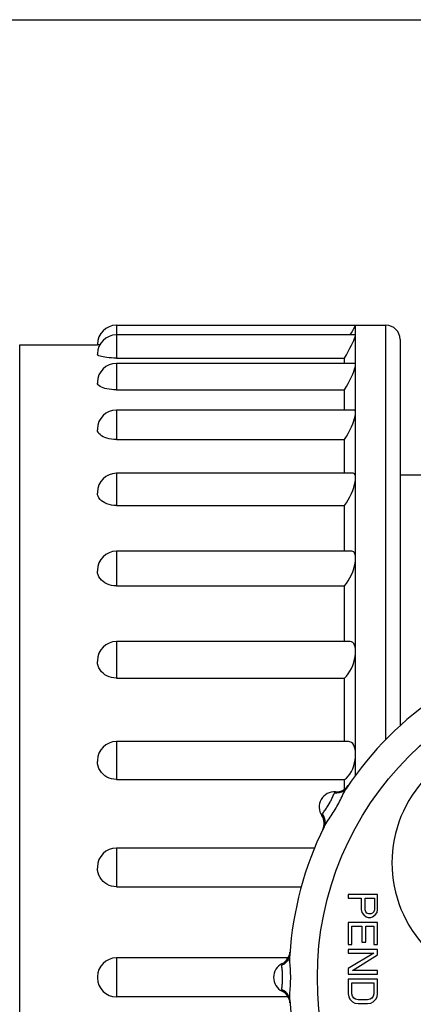
# Model space of a CAD drawing. Extents: x 0 to 17, y 0 to 11.
# Drawn here: x 4.7 to 5.5, y 8.9 to 11 of the extents above; entities that cross this region are included whole.
import ezdxf

# ---------------------------------------------------------------- set-up
doc = ezdxf.new("R2010")
doc.units = 0
doc.header["$LTSCALE"] = 0.935
doc.layers.get('0').update_dxf_attribs({"linetype": 'CONTINUOUS'})

msp = doc.modelspace()

# ---------------------------------------------------------------- linework, layer by layer
at = {"color": 7, "linetype": 'CONTINUOUS'}
for p, q in [((0, 11), (17, 11)), ((4.8939, 10.354), (4.8939, 10.2846)), ((4.8939, 10.354), (5.4639, 10.354)), ((5.3936, 10.3429), (5.3959, 10.3469)), ((5.3959, 10.3469), (5.3989, 10.3522)), ((5.3989, 10.3522), (5.3996, 10.3535)), ((5.3996, 10.3535), (5.3999, 10.354)), ((5.3999, 9.4031), (5.3999, 10.354)), ((5.4639, 9.4784), (5.4639, 10.354)), ((5.3993, 10.3336), (4.8939, 10.3336)), ((5.3884, 10.3336), (5.3909, 10.338)), ((5.3909, 10.338), (5.3936, 10.3429)), ((5.3959, 10.322), (5.3977, 10.3261)), ((5.3977, 10.3261), (5.3989, 10.3292)), ((5.3989, 10.3292), (5.3996, 10.3316)), ((5.3996, 10.3316), (5.3999, 10.333)), ((4.6894, 7.6377), (4.6894, 10.3127)), ((4.6894, 10.3127), (4.8539, 10.3127)), ((4.8539, 10.314), (4.8539, 10.3127)), ((4.8542, 10.3127), (4.8539, 10.3127)), ((4.8552, 10.3127), (4.8542, 10.3127)), ((4.857, 10.3126), (4.8552, 10.3127)), ((4.8587, 10.3126), (4.857, 10.3126)), ((5.384, 10.2986), (5.3876, 10.3054)), ((5.3876, 10.3054), (5.3909, 10.3116)), ((5.3909, 10.3116), (5.3936, 10.3172)), ((5.3936, 10.3172), (5.3959, 10.322)), ((5.4939, 10.324), (5.4939, 9.507)), ((4.8539, 10.2936), (4.8539, 10.2922)), ((4.8542, 10.2913), (4.8539, 10.2922)), ((4.8552, 10.2903), (4.8542, 10.2913)), ((4.857, 10.2894), (4.8552, 10.2903)), ((4.8593, 10.2885), (4.857, 10.2894)), ((4.8623, 10.2877), (4.8593, 10.2885)), ((4.8657, 10.2869), (4.8623, 10.2877)), ((4.8696, 10.2862), (4.8657, 10.2869)), ((4.874, 10.2857), (4.8696, 10.2862)), ((4.8787, 10.2852), (4.874, 10.2857)), ((4.8837, 10.2849), (4.8787, 10.2852)), ((4.8887, 10.2847), (4.8837, 10.2849)), ((4.8939, 10.2846), (4.8887, 10.2847)), ((4.8939, 10.2846), (5.3761, 10.2846)), ((5.3761, 10.2846), (5.3802, 10.2916)), ((5.3761, 10.2733), (5.3761, 10.2846)), ((5.3802, 10.2916), (5.384, 10.2986)), ((4.8939, 10.2733), (4.8939, 10.2173)), ((5.3983, 10.2733), (4.8939, 10.2733)), ((5.3977, 10.2611), (5.3989, 10.2651)), ((5.3989, 10.2651), (5.3996, 10.2684)), ((5.3996, 10.2684), (5.3999, 10.2708)), ((5.3876, 10.238), (5.3909, 10.2446)), ((5.3909, 10.2446), (5.3936, 10.2508)), ((5.3936, 10.2508), (5.3959, 10.2563)), ((5.3959, 10.2563), (5.3977, 10.2611)), ((4.8539, 10.2333), (4.8539, 10.2316)), ((4.8542, 10.2298), (4.8539, 10.2316)), ((4.8552, 10.228), (4.8542, 10.2298)), ((4.857, 10.2263), (4.8552, 10.228)), ((4.8593, 10.2246), (4.857, 10.2263)), ((4.8623, 10.223), (4.8593, 10.2246)), ((4.8657, 10.2216), (4.8623, 10.223)), ((4.8696, 10.2204), (4.8657, 10.2216)), ((5.3761, 10.2173), (5.3802, 10.2242)), ((5.3802, 10.2242), (5.384, 10.2311)), ((5.384, 10.2311), (5.3876, 10.238)), ((4.874, 10.2193), (4.8696, 10.2204)), ((4.8787, 10.2185), (4.874, 10.2193)), ((4.8837, 10.2178), (4.8787, 10.2185)), ((4.8887, 10.2175), (4.8837, 10.2178)), ((4.8939, 10.2173), (4.8887, 10.2175)), ((4.8939, 10.2173), (5.3761, 10.2173)), ((5.3761, 10.1748), (5.3761, 10.2173)), ((4.8939, 10.1748), (4.8939, 10.1123)), ((5.3966, 10.1748), (4.8939, 10.1748)), ((5.3976, 10.1746), (5.3968, 10.1748)), ((5.3989, 10.1737), (5.3976, 10.1746)), ((5.3977, 10.157), (5.3989, 10.1618)), ((5.3996, 10.1719), (5.3989, 10.1737)), ((5.3989, 10.1618), (5.3996, 10.1659)), ((5.3999, 10.1692), (5.3996, 10.1719)), ((5.3996, 10.1659), (5.3999, 10.1692)), ((5.3876, 10.1323), (5.3909, 10.1391)), ((5.3909, 10.1391), (5.3936, 10.1456)), ((5.3936, 10.1456), (5.3959, 10.1516)), ((5.3959, 10.1516), (5.3977, 10.157)), ((4.8539, 10.1348), (4.8539, 10.1329)), ((4.8542, 10.1303), (4.8539, 10.1329)), ((4.8552, 10.1277), (4.8542, 10.1303)), ((4.857, 10.1251), (4.8552, 10.1277)), ((4.8593, 10.1227), (4.857, 10.1251)), ((4.8623, 10.1204), (4.8593, 10.1227)), ((4.8657, 10.1184), (4.8623, 10.1204)), ((4.8696, 10.1166), (4.8657, 10.1184)), ((5.3761, 10.1123), (5.3802, 10.1187)), ((5.3802, 10.1187), (5.384, 10.1254)), ((5.384, 10.1254), (5.3876, 10.1323)), ((4.874, 10.1151), (4.8696, 10.1166)), ((4.8787, 10.1139), (4.874, 10.1151)), ((4.8837, 10.113), (4.8787, 10.1139)), ((4.8887, 10.1125), (4.8837, 10.113)), ((4.8939, 10.1123), (4.8887, 10.1125)), ((4.8939, 10.1123), (5.3761, 10.1123)), ((5.3761, 10.041), (5.3761, 10.1123)), ((4.8939, 10.041), (4.8939, 9.9728)), ((5.3943, 10.041), (4.8939, 10.041)), ((5.3959, 10.0408), (5.3945, 10.041)), ((5.3976, 10.0397), (5.3959, 10.0408)), ((5.3989, 10.0377), (5.3976, 10.0397)), ((5.3996, 10.0349), (5.3989, 10.0377)), ((5.3999, 10.0314), (5.3996, 10.0349)), ((5.4939, 10.0377), (6.4639, 10.0377)), ((5.3959, 10.0111), (5.3977, 10.017)), ((5.3977, 10.017), (5.3989, 10.0224)), ((5.3989, 10.0224), (5.3996, 10.0272)), ((5.3996, 10.0272), (5.3999, 10.0314)), ((4.8539, 10.001), (4.8539, 9.999)), ((4.8542, 9.9956), (4.8539, 9.999)), ((4.8552, 9.9923), (4.8542, 9.9956)), ((4.857, 9.989), (4.8552, 9.9923)), ((5.3876, 9.9914), (5.3909, 9.9982)), ((5.3909, 9.9982), (5.3936, 10.0048)), ((5.3936, 10.0048), (5.3959, 10.0111)), ((4.8593, 9.9859), (4.857, 9.989)), ((4.8623, 9.9831), (4.8593, 9.9859)), ((4.8657, 9.9805), (4.8623, 9.9831)), ((4.8696, 9.9782), (4.8657, 9.9805)), ((4.874, 9.9763), (4.8696, 9.9782)), ((4.8787, 9.9748), (4.874, 9.9763)), ((4.8837, 9.9737), (4.8787, 9.9748)), ((4.8887, 9.973), (4.8837, 9.9737)), ((4.8939, 9.9728), (4.8887, 9.973)), ((4.8939, 9.9728), (5.3761, 9.9728)), ((5.3761, 9.9728), (5.3802, 9.9785)), ((5.3761, 9.8762), (5.3761, 9.9728)), ((5.3802, 9.9785), (5.384, 9.9848)), ((5.384, 9.9848), (5.3876, 9.9914)), ((4.8939, 9.8762), (4.8939, 9.8029)), ((5.3915, 9.8762), (4.8939, 9.8762)), ((5.3936, 9.8759), (5.3916, 9.8762)), ((5.3959, 9.8746), (5.3936, 9.8759)), ((5.3976, 9.8724), (5.3959, 9.8746)), ((5.3989, 9.8695), (5.3976, 9.8724)), ((5.3996, 9.8658), (5.3989, 9.8695)), ((5.3977, 9.8454), (5.3989, 9.8512)), ((5.3989, 9.8512), (5.3996, 9.8566)), ((5.3999, 9.8615), (5.3996, 9.8658)), ((5.3996, 9.8566), (5.3999, 9.8615)), ((4.8539, 9.8362), (4.8539, 9.834)), ((4.8542, 9.83), (4.8539, 9.834)), ((4.8552, 9.8261), (4.8542, 9.83)), ((4.857, 9.8222), (4.8552, 9.8261)), ((5.3876, 9.8197), (5.3909, 9.8262)), ((5.3909, 9.8262), (5.3936, 9.8328)), ((5.3936, 9.8328), (5.3959, 9.8392)), ((5.3959, 9.8392), (5.3977, 9.8454)), ((4.8593, 9.8184), (4.857, 9.8222)), ((4.8623, 9.8151), (4.8593, 9.8184)), ((4.8657, 9.812), (4.8623, 9.8151)), ((4.8696, 9.8093), (4.8657, 9.812)), ((4.874, 9.8071), (4.8696, 9.8093)), ((4.8787, 9.8053), (4.874, 9.8071)), ((4.8837, 9.804), (4.8787, 9.8053)), ((5.3761, 9.8029), (5.3802, 9.8079)), ((5.3802, 9.8079), (5.384, 9.8135)), ((5.384, 9.8135), (5.3876, 9.8197)), ((4.8887, 9.8032), (4.8837, 9.804)), ((4.8939, 9.8029), (4.8887, 9.8032)), ((4.8939, 9.8029), (5.3761, 9.8029)), ((5.3761, 9.6852), (5.3761, 9.8029)), ((4.8939, 9.6852), (4.8939, 9.6079)), ((5.3881, 9.6852), (4.8939, 9.6852)), ((5.3909, 9.6848), (5.3883, 9.6852)), ((5.3936, 9.6834), (5.3909, 9.6848)), ((5.3959, 9.6811), (5.3936, 9.6834)), ((5.3976, 9.6779), (5.3959, 9.6811)), ((5.3989, 9.6741), (5.3976, 9.6779)), ((5.3996, 9.6696), (5.3989, 9.6741)), ((5.3989, 9.6534), (5.3996, 9.6592)), ((5.3999, 9.6646), (5.3996, 9.6696)), ((5.3996, 9.6592), (5.3999, 9.6646)), ((4.8539, 9.6452), (4.8539, 9.6429)), ((4.8542, 9.6384), (4.8539, 9.6429)), ((4.8552, 9.6339), (4.8542, 9.6384)), ((5.3936, 9.6347), (5.3959, 9.6411)), ((5.3959, 9.6411), (5.3977, 9.6474)), ((5.3977, 9.6474), (5.3989, 9.6534)), ((4.857, 9.6295), (4.8552, 9.6339)), ((4.8593, 9.6253), (4.857, 9.6295)), ((4.8623, 9.6215), (4.8593, 9.6253)), ((4.8657, 9.6181), (4.8623, 9.6215)), ((4.8696, 9.6151), (4.8657, 9.6181)), ((5.384, 9.6167), (5.3876, 9.6223)), ((5.3876, 9.6223), (5.3909, 9.6284)), ((5.3909, 9.6284), (5.3936, 9.6347)), ((4.874, 9.6126), (4.8696, 9.6151)), ((4.8787, 9.6106), (4.874, 9.6126)), ((4.8837, 9.6091), (4.8787, 9.6106)), ((4.8887, 9.6082), (4.8837, 9.6091)), ((4.8939, 9.6079), (4.8887, 9.6082)), ((4.8939, 9.6079), (5.3761, 9.6079)), ((5.3761, 9.6079), (5.3802, 9.6119)), ((5.3761, 9.4739), (5.3761, 9.6079)), ((5.3802, 9.6119), (5.384, 9.6167)), ((4.8939, 9.4739), (4.8939, 9.3937)), ((5.3845, 9.4739), (4.8939, 9.4739)), ((5.3877, 9.4735), (5.3845, 9.4739)), ((5.3909, 9.4719), (5.3877, 9.4735)), ((5.3936, 9.4694), (5.3909, 9.4719)), ((5.3959, 9.4661), (5.3936, 9.4694)), ((5.3976, 9.462), (5.3959, 9.4661)), ((5.3989, 9.4574), (5.3976, 9.462)), ((5.3996, 9.4523), (5.3989, 9.4574)), ((5.3999, 9.4468), (5.3996, 9.4523)), ((4.8539, 9.4339), (4.8539, 9.4315)), ((4.8542, 9.4266), (4.8539, 9.4315)), ((5.3977, 9.4289), (5.3989, 9.435)), ((5.3989, 9.435), (5.3996, 9.441)), ((5.3996, 9.441), (5.3999, 9.4468)), ((4.8552, 9.4218), (4.8542, 9.4266)), ((4.857, 9.417), (4.8552, 9.4218)), ((4.8593, 9.4125), (4.857, 9.417)), ((4.8623, 9.4084), (4.8593, 9.4125)), ((5.3876, 9.4052), (5.3909, 9.4107)), ((5.3909, 9.4107), (5.3936, 9.4165)), ((5.3936, 9.4165), (5.3959, 9.4227)), ((5.3959, 9.4227), (5.3977, 9.4289)), ((4.8657, 9.4047), (4.8623, 9.4084)), ((4.8696, 9.4014), (4.8657, 9.4047)), ((4.874, 9.3987), (4.8696, 9.4014)), ((4.8787, 9.3965), (4.874, 9.3987)), ((4.8837, 9.3949), (4.8787, 9.3965)), ((4.8887, 9.394), (4.8837, 9.3949)), ((4.8939, 9.3937), (4.8887, 9.394)), ((4.8939, 9.3937), (5.3761, 9.3937)), ((5.3761, 9.3937), (5.3802, 9.3966)), ((5.3761, 9.3729), (5.3761, 9.3937)), ((5.3802, 9.3966), (5.384, 9.4005)), ((5.384, 9.4005), (5.3876, 9.4052)), ((5.3573, 9.3676), (5.3573, 9.3676)), ((5.374, 9.3691), (5.3699, 9.3669)), ((5.3776, 9.372), (5.374, 9.3691)), ((5.3749, 9.3654), (5.3768, 9.3691)), ((5.3768, 9.3691), (5.3786, 9.3725)), ((5.3805, 9.3756), (5.3776, 9.372)), ((5.3786, 9.3725), (5.3805, 9.3756)), ((5.3805, 9.3756), (5.3805, 9.3756)), ((5.3458, 9.3457), (5.3468, 9.3476)), ((5.3468, 9.3476), (5.3478, 9.3494)), ((5.3478, 9.3494), (5.3488, 9.3514)), ((5.3488, 9.3514), (5.3498, 9.3534)), ((5.3498, 9.3534), (5.3507, 9.3554)), ((5.3507, 9.3554), (5.3516, 9.3575)), ((5.3516, 9.3575), (5.3526, 9.3596)), ((5.3526, 9.3596), (5.3535, 9.3616)), ((5.3535, 9.3616), (5.3545, 9.3634)), ((5.3545, 9.3634), (5.3554, 9.365)), ((5.3554, 9.365), (5.356, 9.3658)), ((5.3604, 9.3648), (5.3554, 9.365)), ((5.356, 9.3658), (5.3565, 9.3665)), ((5.3565, 9.3665), (5.3571, 9.3674)), ((5.3571, 9.3674), (5.3573, 9.3676)), ((5.3653, 9.3654), (5.3604, 9.3648)), ((5.3699, 9.3669), (5.3653, 9.3654)), ((5.3658, 9.3468), (5.3676, 9.3503)), ((5.3676, 9.3503), (5.3694, 9.354)), ((5.3694, 9.354), (5.3712, 9.3578)), ((5.3712, 9.3578), (5.373, 9.3616)), ((5.373, 9.3616), (5.3749, 9.3654)), ((5.3329, 9.3255), (5.3342, 9.3273)), ((5.3342, 9.3273), (5.3355, 9.3291)), ((5.3355, 9.3291), (5.3368, 9.331)), ((5.3368, 9.331), (5.3381, 9.3328)), ((5.3381, 9.3328), (5.3392, 9.3346)), ((5.3392, 9.3346), (5.3404, 9.3365)), ((5.3404, 9.3365), (5.3415, 9.3383)), ((5.3415, 9.3383), (5.3436, 9.342)), ((5.3436, 9.342), (5.3458, 9.3457)), ((5.3526, 9.3237), (5.3546, 9.3269)), ((5.3546, 9.3269), (5.3566, 9.3301)), ((5.3566, 9.3301), (5.3585, 9.3334)), ((5.3585, 9.3334), (5.3603, 9.3367)), ((5.3603, 9.3367), (5.3622, 9.34)), ((5.3622, 9.34), (5.364, 9.3433)), ((5.364, 9.3433), (5.3658, 9.3468)), ((5.3282, 9.3173), (5.3283, 9.3174)), ((5.3283, 9.3174), (5.3284, 9.3176)), ((5.3284, 9.3176), (5.3292, 9.3194)), ((5.3292, 9.3194), (5.3296, 9.3202)), ((5.3296, 9.3202), (5.3305, 9.3219)), ((5.3323, 9.316), (5.3296, 9.3202)), ((5.3305, 9.3219), (5.3316, 9.3236)), ((5.3316, 9.3236), (5.3329, 9.3255)), ((5.3341, 9.3115), (5.3323, 9.316)), ((5.3352, 9.3068), (5.3341, 9.3115)), ((5.3353, 9.3021), (5.3352, 9.3068)), ((5.339, 9.3032), (5.3414, 9.3067)), ((5.3414, 9.3067), (5.3438, 9.3102)), ((5.3438, 9.3102), (5.3461, 9.3137)), ((5.3461, 9.3137), (5.3484, 9.3171)), ((5.3484, 9.3171), (5.3505, 9.3204)), ((5.3505, 9.3204), (5.3526, 9.3237)), ((5.333, 9.2933), (5.3346, 9.2976)), ((5.333, 9.2933), (5.3347, 9.2964)), ((5.333, 9.2933), (5.333, 9.2933)), ((5.3346, 9.2976), (5.3353, 9.3021)), ((5.3347, 9.2964), (5.3367, 9.2997)), ((5.3367, 9.2997), (5.339, 9.3032)), ((4.8939, 9.2487), (4.8939, 9.1667)), ((5.3133, 9.2487), (4.8939, 9.2487)), ((4.8539, 9.2087), (4.8539, 9.2062)), ((4.8542, 9.2011), (4.8539, 9.2062)), ((4.8552, 9.1961), (4.8542, 9.2011)), ((4.857, 9.1911), (4.8552, 9.1961)), ((4.8593, 9.1864), (4.857, 9.1911)), ((4.8623, 9.1821), (4.8593, 9.1864)), ((4.8657, 9.1782), (4.8623, 9.1821)), ((4.8696, 9.1748), (4.8657, 9.1782)), ((4.874, 9.172), (4.8696, 9.1748)), ((4.8787, 9.1697), (4.874, 9.172)), ((4.8837, 9.168), (4.8787, 9.1697)), ((4.8887, 9.1671), (4.8837, 9.168)), ((4.8939, 9.1667), (4.8887, 9.1671)), ((4.8939, 9.1667), (5.2851, 9.1667)), ((5.3839, 9.1502), (5.3839, 9.1424)), ((5.4464, 9.1502), (5.3839, 9.1502)), ((5.3839, 9.1424), (5.4118, 9.1424)), ((5.4118, 9.1424), (5.4118, 9.119)), ((5.4198, 9.1177), (5.4198, 9.1424)), ((5.4198, 9.1424), (5.4397, 9.1424)), ((5.4397, 9.1424), (5.4397, 9.1177)), ((5.4464, 9.119), (5.4464, 9.1502)), ((5.4118, 9.119), (5.4131, 9.1124)), ((5.4451, 9.1124), (5.4464, 9.119)), ((5.4131, 9.1124), (5.4171, 9.1072)), ((5.4171, 9.1072), (5.4224, 9.1033)), ((5.4211, 9.1137), (5.4198, 9.1177)), ((5.4238, 9.1111), (5.4211, 9.1137)), ((5.4224, 9.1033), (5.4264, 9.102)), ((5.4278, 9.1098), (5.4238, 9.1111)), ((5.4264, 9.102), (5.4318, 9.102)), ((5.4318, 9.1098), (5.4278, 9.1098)), ((5.4357, 9.1111), (5.4318, 9.1098)), ((5.4318, 9.102), (5.4357, 9.1033)), ((5.4384, 9.1137), (5.4357, 9.1111)), ((5.4357, 9.1033), (5.4411, 9.1072)), ((5.4397, 9.1177), (5.4384, 9.1137)), ((5.4411, 9.1072), (5.4451, 9.1124)), ((5.3839, 9.0916), (5.3839, 9.0447)), ((5.4464, 9.0916), (5.3839, 9.0916)), ((5.3919, 9.0447), (5.3919, 9.0838)), ((5.3919, 9.0838), (5.4131, 9.0838)), ((5.4131, 9.0838), (5.4131, 9.0499)), ((5.4211, 9.0499), (5.4211, 9.0838)), ((5.4211, 9.0838), (5.4384, 9.0838)), ((5.4384, 9.0838), (5.4384, 9.0447)), ((5.4464, 9.0447), (5.4464, 9.0916)), ((5.3839, 9.0447), (5.3919, 9.0447)), ((5.4131, 9.0499), (5.4211, 9.0499)), ((5.4384, 9.0447), (5.4464, 9.0447)), ((4.8939, 9.0165), (4.8939, 8.934)), ((5.257, 9.0165), (4.8939, 9.0165)), ((5.2581, 9.0139), (5.2556, 9.0099)), ((5.2597, 9.0182), (5.2581, 9.0139)), ((5.2605, 9.0227), (5.2597, 9.0182)), ((5.2604, 9.0191), (5.2605, 9.0227)), ((5.2605, 9.0153), (5.2604, 9.0191)), ((5.2605, 9.0227), (5.2605, 9.0227)), ((5.2607, 9.0112), (5.2605, 9.0153)), ((5.3839, 9.0343), (5.3839, 9.0265)), ((5.4464, 9.0343), (5.3839, 9.0343)), ((5.4384, 9.0265), (5.3839, 8.994)), ((5.3839, 9.0265), (5.4384, 9.0265)), ((5.3932, 8.9901), (5.4464, 9.0226)), ((5.4464, 9.0226), (5.4464, 9.0343)), ((5.2485, 9.0034), (5.2441, 9.001)), ((5.2441, 9.001), (5.2442, 9.002)), ((5.2441, 8.9992), (5.2441, 9.001)), ((5.2441, 8.9971), (5.2441, 8.9992)), ((5.2443, 8.9949), (5.2441, 8.9971)), ((5.2442, 9.0028), (5.2443, 9.0039)), ((5.2442, 9.002), (5.2442, 9.0028)), ((5.2443, 9.0039), (5.2444, 9.0042)), ((5.2445, 8.9927), (5.2443, 8.9949)), ((5.2444, 9.0042), (5.2444, 9.0043)), ((5.2524, 9.0064), (5.2485, 9.0034)), ((5.2556, 9.0099), (5.2524, 9.0064)), ((5.261, 9.0069), (5.2607, 9.0112)), ((5.2613, 9.0027), (5.261, 9.0069)), ((5.2616, 8.9985), (5.2613, 9.0027)), ((5.2619, 8.9944), (5.2616, 8.9985)), ((5.2621, 8.9904), (5.2619, 8.9944)), ((5.3839, 8.994), (5.3839, 8.9822)), ((4.8539, 8.9765), (4.8539, 8.974)), ((5.2448, 8.9904), (5.2445, 8.9927)), ((5.2449, 8.9882), (5.2448, 8.9904)), ((5.2451, 8.9859), (5.2449, 8.9882)), ((5.2452, 8.9838), (5.2451, 8.9859)), ((5.2453, 8.9816), (5.2452, 8.9838)), ((5.2453, 8.9795), (5.2453, 8.9816)), ((5.2454, 8.9752), (5.2453, 8.9795)), ((5.2453, 8.9709), (5.2454, 8.9752)), ((5.2623, 8.9866), (5.2621, 8.9904)), ((5.2624, 8.9828), (5.2623, 8.9866)), ((5.2625, 8.979), (5.2624, 8.9828)), ((5.2625, 8.9752), (5.2625, 8.979)), ((5.2625, 8.9714), (5.2625, 8.9752)), ((5.3839, 8.9822), (5.4464, 8.9822)), ((5.4464, 8.9901), (5.3932, 8.9901)), ((5.4464, 8.9822), (5.4464, 8.9901)), ((5.2441, 8.9533), (5.2443, 8.9555)), ((5.2441, 8.9512), (5.2441, 8.9533)), ((5.2443, 8.9555), (5.2445, 8.9578)), ((5.2445, 8.9578), (5.2448, 8.96)), ((5.2448, 8.96), (5.245, 8.9623)), ((5.245, 8.9623), (5.2451, 8.9645)), ((5.2451, 8.9645), (5.2452, 8.9667)), ((5.2452, 8.9667), (5.2453, 8.9688)), ((5.2453, 8.9688), (5.2453, 8.9709)), ((5.2613, 8.9478), (5.2616, 8.952)), ((5.2616, 8.952), (5.2619, 8.956)), ((5.2619, 8.956), (5.2621, 8.96)), ((5.2621, 8.96), (5.2623, 8.9638)), ((5.2623, 8.9638), (5.2624, 8.9676)), ((5.2624, 8.9676), (5.2625, 8.9714)), ((5.3839, 8.9718), (5.3839, 8.9406)), ((5.4464, 8.9718), (5.3839, 8.9718)), ((5.3919, 8.9406), (5.3919, 8.964)), ((5.3919, 8.964), (5.4384, 8.964)), ((5.4384, 8.964), (5.4384, 8.9406)), ((5.4464, 8.9406), (5.4464, 8.9718)), ((5.257, 8.934), (4.8939, 8.934)), ((5.2441, 8.9494), (5.2441, 8.9512)), ((5.2442, 8.9484), (5.2441, 8.9494)), ((5.2485, 8.947), (5.2441, 8.9494)), ((5.2443, 8.9465), (5.2442, 8.9484)), ((5.2444, 8.9462), (5.2443, 8.9465)), ((5.2444, 8.9461), (5.2444, 8.9462)), ((5.2524, 8.944), (5.2485, 8.947)), ((5.2556, 8.9405), (5.2524, 8.944)), ((5.2581, 8.9365), (5.2556, 8.9405)), ((5.2597, 8.9322), (5.2581, 8.9365)), ((5.2605, 8.9277), (5.2597, 8.9322)), ((5.2604, 8.9313), (5.2605, 8.9352)), ((5.2605, 8.9277), (5.2604, 8.9313)), ((5.2605, 8.9352), (5.2607, 8.9393)), ((5.2607, 8.9393), (5.261, 8.9436)), ((5.261, 8.9436), (5.2613, 8.9478)), ((5.3839, 8.9406), (5.3852, 8.9341)), ((5.3852, 8.9341), (5.3879, 8.9289)), ((5.3932, 8.9354), (5.3919, 8.9406)), ((5.3959, 8.9315), (5.3932, 8.9354)), ((5.3998, 8.9289), (5.3959, 8.9315)), ((5.4344, 8.9315), (5.4304, 8.9289)), ((5.4371, 8.9354), (5.4344, 8.9315)), ((5.4384, 8.9406), (5.4371, 8.9354)), ((5.4424, 8.9289), (5.4451, 8.9341)), ((5.4451, 8.9341), (5.4464, 8.9406)), ((5.2605, 8.9277), (5.2605, 8.9277)), ((5.3879, 8.9289), (5.3932, 8.9236)), ((5.3932, 8.9236), (5.3985, 8.921)), ((5.3985, 8.921), (5.4052, 8.9197)), ((5.4052, 8.9276), (5.3998, 8.9289)), ((5.4251, 8.9276), (5.4052, 8.9276)), ((5.4052, 8.9197), (5.4251, 8.9197)), ((5.4304, 8.9289), (5.4251, 8.9276)), ((5.4251, 8.9197), (5.4318, 8.921)), ((5.4318, 8.921), (5.4371, 8.9236)), ((5.4371, 8.9236), (5.4424, 8.9289))]:
    msp.add_line(p, q, dxfattribs=at)
msp.add_circle((5.9789, 8.9752), 0.66, dxfattribs=at)
for centre, radius, start, end in [((4.8939, 10.314), 0.04, 90, 180), ((5.4639, 10.324), 0.03, 0, 90), ((4.8939, 10.2936), 0.04, 90, 180), ((4.8939, 10.2333), 0.04, 90, 180), ((4.8939, 10.1348), 0.04, 90, 180), ((4.8939, 10.001), 0.04, 90, 180), ((4.8939, 9.8362), 0.04, 90, 180), ((4.8939, 9.6452), 0.04, 90, 180), ((5.9789, 8.9752), 0.72, 123.7836, 146.2164), ((4.8939, 9.4339), 0.04, 90, 180), ((5.7367, 9.2174), 0.26, 45, 225), ((5.3553, 9.3352), 0.0325, 86.5256, 213.4744), ((5.3591, 9.3976), 0.03, 266.5256, 325.724), ((5.3032, 9.3007), 0.03, 334.2757, 33.4742), ((5.9789, 8.9752), 0.72, 153.7836, 176.2164), ((4.8939, 9.2087), 0.04, 90, 180), ((4.8939, 8.9765), 0.04, 90, 180), ((5.231, 9.0311), 0.03, 296.5256, 355.724), ((5.2589, 8.9752), 0.0325, 116.5256, 243.4744), ((4.8939, 8.974), 0.04, 180, 270), ((5.231, 8.9193), 0.03, 4.2757, 63.4742), ((5.9789, 8.9752), 0.72, 183.7836, 206.2164)]:
    msp.add_arc(centre, radius, start, end, dxfattribs=at)

doc.saveas('drawing.dxf')
